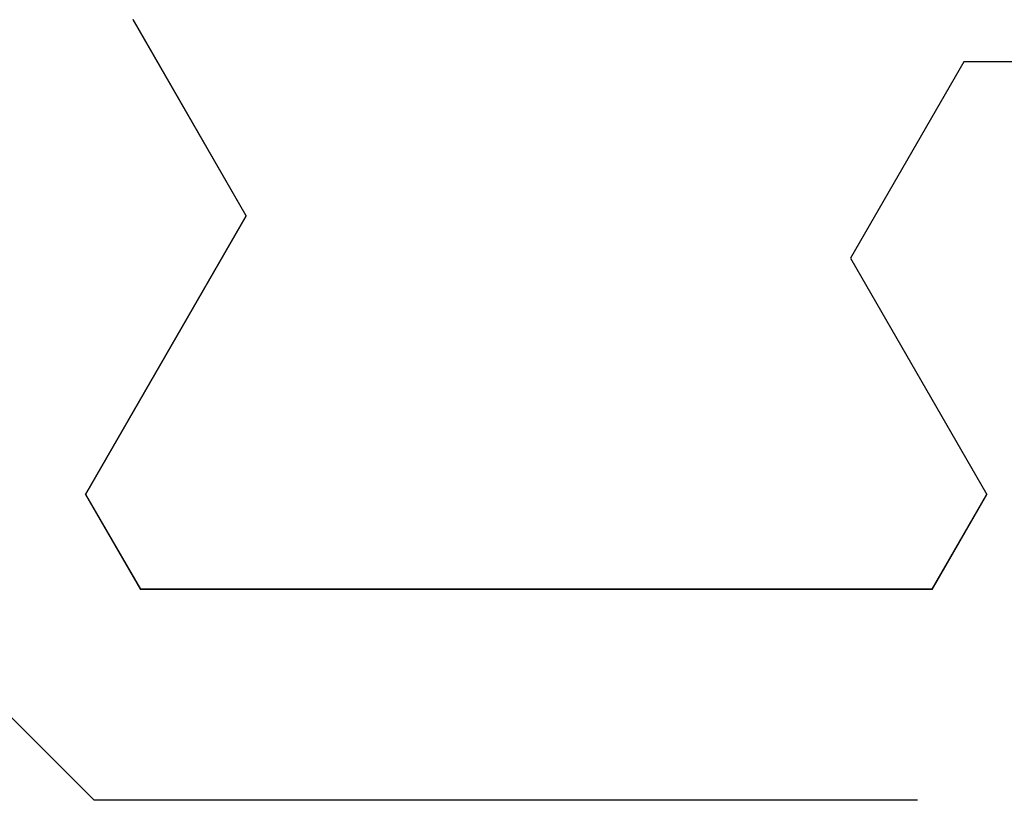
# Model space of a CAD drawing. Extents: x 0 to 60, y -1.2 to 81.5.
# Drawn here: x 11.2 to 11.4, y 21.8 to 22 of the extents above; entities that cross this region are included whole.
import ezdxf

# ---------------------------------------------------------------- set-up
doc = ezdxf.new("R2010")
doc.units = 0
doc.header["$MEASUREMENT"] = 0
doc.header["$PDMODE"] = 2
doc.layers.get('0').update_dxf_attribs({"linetype": 'CONTINUOUS'})
doc.layers.get('Defpoints').update_dxf_attribs({"linetype": 'CONTINUOUS'})
doc.layers.add('Dimension', color=2, linetype='CONTINUOUS', lineweight=15)
doc.layers.add('Object', color=7, linetype='CONTINUOUS', lineweight=30)
doc.styles.get("Standard").update_dxf_attribs({"font": 'ARIAL.TTF'})
doc.dimstyles.new('Nabco Dimension Arch Style - Autocad', dxfattribs={"dimscale": 2, "dimtxt": 0.375, "dimasz": 0.37, "dimexe": 0.06, "dimexo": 0.06, "dimgap": 0.06, "dimtad": 0, "dimdec": 5, "dimzin": 4, "dimdsep": 46, "dimlunit": 5, "dimtxsty": 'Standard', "dimcen": 0, "dimclrd": 256, "dimclre": 256, "dimclrt": 256, "dimadec": 1, "dimazin": 1, "dimtm": 1e-09, "dimtfac": 1, "dimtdec": 5, "dimtofl": 0, "dimtmove": 0, "dimatfit": 3, "dimfxl": 0, "dimfrac": 2, "dimtolj": 1, "dimtzin": 4, "dimlwd": -1, "dimlwe": -1, "dimarcsym": 0})

# ---------------------------------------------------------------- blocks, each defined once
blk = doc.blocks.new('GLSTOP')
for p, q in [((-0.58637, 0.37217), (-0.3911, 0.37217)), ((-0.3261, 0.30713), (-0.39111, 0.37217)), ((-0.58988, 0.32217), (-0.60286, 0.29965)), ((-0.58988, 0.32214), (-0.60286, 0.29963)), ((-0.58987, 0.32217), (-0.40208, 0.32217)), ((-0.58987, 0.32214), (-0.40208, 0.32214)), ((-0.38909, 0.29965), (-0.4021, 0.32217)), ((-0.38909, 0.29963), (-0.4021, 0.32214)), ((-0.57052, 0.24362), (-0.60286, 0.29965)), ((-0.57052, 0.24359), (-0.60286, 0.29963)), ((-0.38909, 0.29965), (-0.4272, 0.23361)), ((-0.4272, 0.23359), (-0.38909, 0.29963)), ((-0.59738, 0.19709), (-0.57052, 0.24362)), ((-0.59738, 0.19707), (-0.57052, 0.24359)), ((-0.4272, 0.23361), (-0.40036, 0.18708)), ((-0.4272, 0.23359), (-0.40036, 0.18706)), ((-0.66738, 0.19709), (-0.59737, 0.19709)), ((-0.66738, 0.19707), (-0.59737, 0.19707))]:
    blk.add_line(p, q)
blk = doc.blocks.new('EST')
at = {"rotation": 180}
blk.add_blockref('GLSTOP', (1.95216, -0.0603), dxfattribs=at)
blk = doc.blocks.new('*D30')
at = {"layer": 'Defpoints', "color": 0}
for p in [(8.86341, 22.19178), (8.67592, 21.38023), (8.86341, 18.56845)]:
    blk.add_point(p, dxfattribs=at)
at = {"layer": 'Dimension'}
for p, q in [((8.86341, 22.07178), (8.86341, 18.44845)), ((8.67592, 21.26023), (8.67592, 18.44845)), ((8.17592, 18.56845), (7.67592, 18.56845)), ((9.36341, 18.56845), (10.63371, 18.56845))]:
    blk.add_line(p, q, dxfattribs=at)
for points in [[(8.17592, 18.65179), (8.17592, 18.48512), (8.67592, 18.56845)], [(9.36341, 18.65179), (9.36341, 18.48512), (8.86341, 18.56845)]]:
    blk.add_solid(points, dxfattribs=at)
at = {"layer": 'Dimension', "insert": (11.49143, 18.56845), "char_height": 0.5, "attachment_point": 5}
blk.add_mtext('\\A1;3/16\\P [5]\\PTYP.', dxfattribs=at)
blk = doc.blocks.new('*D31')
at = {"layer": 'Defpoints', "color": 0}
for p in [(18.63717, 22.19435), (8.86261, 21.70919), (18.63717, 16.47926)]:
    blk.add_point(p, dxfattribs=at)
at = {"layer": 'Dimension'}
for p, q in [((18.63717, 22.07435), (18.63717, 16.35926)), ((8.86261, 21.58919), (8.86261, 16.35926)), ((9.36261, 16.47926), (12.13358, 16.47926)), ((18.13717, 16.47926), (15.41007, 16.47926))]:
    blk.add_line(p, q, dxfattribs=at)
for points in [[(9.36261, 16.5626), (9.36261, 16.39593), (8.86261, 16.47926)], [(18.13717, 16.5626), (18.13717, 16.39593), (18.63717, 16.47926)]]:
    blk.add_solid(points, dxfattribs=at)
at = {"layer": 'Dimension', "insert": (13.77183, 16.47926), "char_height": 0.5, "attachment_point": 5}
blk.add_mtext('\\A1;SIDELITE', dxfattribs=at)

msp = doc.modelspace()

# ---------------------------------------------------------------- block references
at = {"layer": 'Object'}
msp.add_blockref('EST', (8.863193, 22.248873), dxfattribs=at)

# ---------------------------------------------------------------- dimensions: what is measured, and where the dimension line sits
at = {"layer": 'Dimension'}
for base, p1, p2, text, picture, middle in [((18.637174, 16.479262), (8.862613, 21.709189), (18.637174, 22.194346), 'SIDELITE', '*D31', (13.771825, 16.479262)), ((8.863415, 18.568454), (8.675915, 21.380234), (8.863415, 22.191776), '<>[]\\PTYP.', '*D30', (11.49143, 18.568454))]:
    dim = msp.add_linear_dim(base=base, p1=p1, p2=p2, text=text, dimstyle='Nabco Dimension Arch Style - Autocad', override={"dimtxt": 0.25, "dimasz": 0.25, "dimpost": '\\X'}, dxfattribs=at)
    dim.commit()
    dim.dimension.update_dxf_attribs({"geometry": picture, "text_midpoint": middle, "dimtype": 160})

doc.saveas('drawing.dxf')
